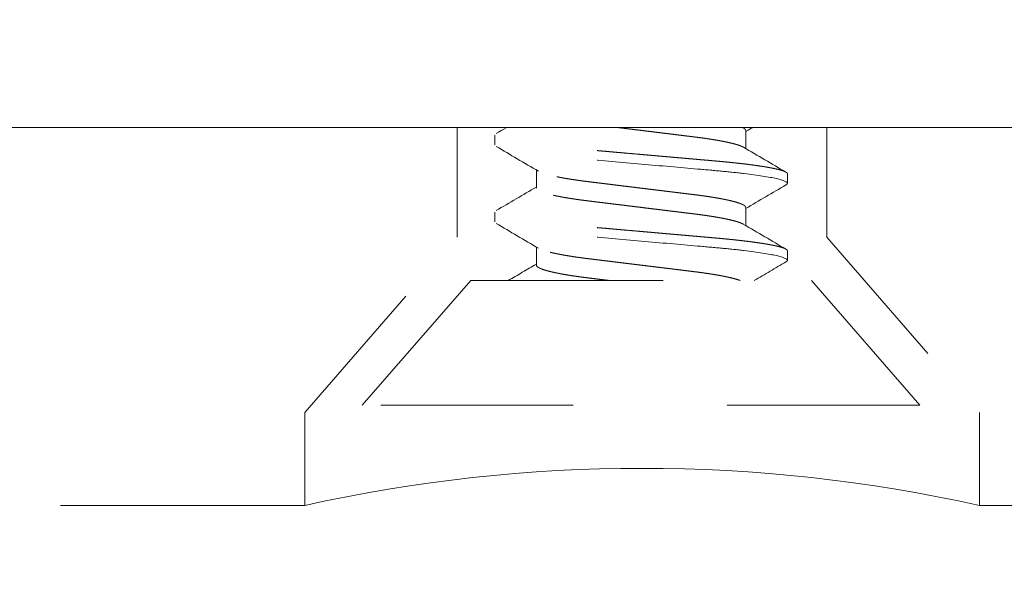
# Model space of a CAD drawing. Units: inches. Extents: x -91 to 811, y -3 to 277.
# Drawn here: x 230 to 231, y 251 to 252 of the extents above; entities that cross this region are included whole.
import ezdxf

# ---------------------------------------------------------------- set-up
doc = ezdxf.new("R2010")
doc.units = ezdxf.units.IN
doc.header["$LTSCALE"] = 0.5
doc.header["$MEASUREMENT"] = 0
doc.set_wipeout_variables(frame=1)
doc.linetypes.add('HIDDEN', pattern=[0.375, 0.25, -0.125])
for name, color, linetype, lineweight in [('Aluminum', 4, 'Continuous', 20), ('GLASS', 5, 'Continuous', 15), ('Hidden', 3, 'HIDDEN', 9), ('RAILINGS', 4, 'Continuous', 20)]:
    doc.layers.add(name, color=color, linetype=linetype, lineweight=lineweight)
doc.layers.add('Hardware', color=2, linetype='Continuous')

# ---------------------------------------------------------------- blocks, each defined once
blk = doc.blocks.new('*U247')
at = {"transparency": 33554687}
blk.add_wipeout([(-0.9375, 0), (0.9375, 0), (0.9375, 4.2978), (-0.9375, 4.2978)], dxfattribs=at).dxf.layer = 'Aluminum'
at = {"layer": 'Aluminum', "transparency": 33554687}
blk.add_lwpolyline([(0.9375, 4.0525), (0.779, 4.0525, 0.109721), (0.341, 4.0525), (-0.341, 4.0525, 0.109721), (-0.779, 4.0525), (-0.9375, 4.0525)], format="xyb", dxfattribs=at)
at = {"layer": 'Hidden', "linetype": 'HIDDEN', "transparency": 33554687}
blk.add_line((0.9375, 4.2978), (-0.9375, 4.2978), dxfattribs=at)
at = {"layer": 'Hidden', "linetype": 'HIDDEN', "ltscale": 0.5, "transparency": 33554687}
blk.add_lwpolyline([(-0.779, 4.0525), (-0.779, 4.11279), (-0.68, 4.22667), (-0.68, 4.2978, -0.022344), (-0.44, 4.2978), (-0.44, 4.22667), (-0.341, 4.11279), (-0.341, 4.0525)], format="xyb", dxfattribs=at)
blk = doc.blocks.new('A$C76656F14')
at = {"layer": 'Hardware', "linetype": 'HIDDEN', "lineweight": 15}
for p, q in [((-0.095, 0.25038), (-0.095, 0.24413)), ((0.06794, 0.241), (0.06794, 0.25278)), ((-0.06794, 0.2285), (-0.06794, 0.21672)), ((0.095, 0.21913), (0.095, 0.22537)), ((-0.095, 0.20038), (-0.095, 0.19412)), ((0.06794, 0.191), (0.06794, 0.20278)), ((-0.06794, 0.1785), (-0.06794, 0.16672)), ((0.095, 0.16913), (0.095, 0.17538)), ((-0.095, 0.15038), (-0.095, 0.14413)), ((0.06794, 0.141), (0.06794, 0.15278)), ((-0.06794, 0.1285), (-0.06794, 0.11672)), ((0.095, 0.11912), (0.095, 0.12537)), ((0.06794, 0.091), (0.06794, 0.10278)), ((-0.095, 0.10037), (-0.095, 0.09412))]:
    blk.add_line(p, q, dxfattribs=at)
at = {"layer": 'Hardware', "linetype": 'HIDDEN', "lineweight": 0}
blk.add_line((0.181, 0), (0.11059, 0.081), dxfattribs=at)
at = {"layer": 'Hardware', "linetype": 'HIDDEN', "lineweight": 15, "flags": 128}
for points in [[(-0.09406, 0.24308), (-0.09442, 0.2433), (-0.09475, 0.24359), (-0.09494, 0.24386), (-0.095, 0.24413), (-0.09493, 0.24441), (-0.0947, 0.24471), (-0.09432, 0.24501), (-0.09379, 0.24533), (-0.09309, 0.24565), (-0.09224, 0.24597), (-0.09128, 0.24629), (-0.09019, 0.2466), (-0.08894, 0.24693), (-0.08756, 0.24725), (-0.08604, 0.24758), (-0.08437, 0.24791), (-0.08258, 0.24824), (-0.08066, 0.24857), (-0.07861, 0.2489), (-0.07644, 0.24922), (-0.07419, 0.24954), (-0.07185, 0.24986), (-0.0694, 0.25018), (-0.06687, 0.25049), (-0.06403, 0.25081), (-0.06111, 0.25114), (-0.05811, 0.25145), (-0.05504, 0.25176), (-0.0519, 0.25206), (-0.04871, 0.25235), (-0.04566, 0.25262), (-0.04252, 0.2529), (-0.03929, 0.25318), (-0.03597, 0.25347), (-0.03258, 0.25377), (-0.02912, 0.25407), (-0.02559, 0.25438), (-0.02201, 0.25469), (-0.01837, 0.25501), (-0.0147, 0.25534), (-0.01105, 0.25566), (-0.00738, 0.25598), (-0.00369, 0.2563), (0, 0.25662), (0.00399, 0.25697), (0.00797, 0.25732), (0.01193, 0.25767), (0.01585, 0.25802), (0.01974, 0.25836), (0.02357, 0.25869), (0.02713, 0.25901), (0.03063, 0.25931), (0.03407, 0.25961), (0.03742, 0.25991), (0.0407, 0.2602), (0.0439, 0.26048), (0.047, 0.26075), (0.05003, 0.26102), (0.05301, 0.26129), (0.05595, 0.26158), (0.05878, 0.26187), (0.06155, 0.26216), (0.06425, 0.26246), (0.06687, 0.26276), (0.0696, 0.2631), (0.07223, 0.26344), (0.07474, 0.26378), (0.07713, 0.26413), (0.07939, 0.26448), (0.08151, 0.26483), (0.08338, 0.26516), (0.08511, 0.26549), (0.08672, 0.26581), (0.08818, 0.26614), (0.0895, 0.26646), (0.09068, 0.26678), (0.09172, 0.2671), (0.09261, 0.26741), (0.09336, 0.26772), (0.09396, 0.26802), (0.09442, 0.2683), (0.09475, 0.26859), (0.09494, 0.26886), (0.095, 0.26913), (0.095, 0.26913)], [(-0.09406, 0.19308), (-0.09442, 0.1933), (-0.09475, 0.19359), (-0.09494, 0.19386), (-0.095, 0.19412), (-0.09493, 0.19441), (-0.0947, 0.19471), (-0.09432, 0.19501), (-0.09379, 0.19533), (-0.09309, 0.19565), (-0.09224, 0.19597), (-0.09128, 0.19629), (-0.09019, 0.1966), (-0.08894, 0.19693), (-0.08756, 0.19725), (-0.08604, 0.19758), (-0.08437, 0.19791), (-0.08258, 0.19824), (-0.08066, 0.19857), (-0.07861, 0.1989), (-0.07644, 0.19922), (-0.07419, 0.19954), (-0.07185, 0.19986), (-0.0694, 0.20018), (-0.06687, 0.20049), (-0.06403, 0.20081), (-0.06111, 0.20114), (-0.05811, 0.20145), (-0.05504, 0.20176), (-0.0519, 0.20206), (-0.04871, 0.20235), (-0.04566, 0.20262), (-0.04252, 0.2029), (-0.03929, 0.20318), (-0.03597, 0.20347), (-0.03258, 0.20377), (-0.02912, 0.20407), (-0.02559, 0.20438), (-0.02201, 0.20469), (-0.01837, 0.20501), (-0.0147, 0.20534), (-0.01105, 0.20566), (-0.00738, 0.20598), (-0.00369, 0.2063), (0, 0.20663), (0.00399, 0.20697), (0.00797, 0.20732), (0.01193, 0.20767), (0.01585, 0.20802), (0.01974, 0.20836), (0.02357, 0.20869), (0.02713, 0.20901), (0.03063, 0.20931), (0.03407, 0.20961), (0.03742, 0.20991), (0.0407, 0.2102), (0.0439, 0.21048), (0.047, 0.21075), (0.05003, 0.21102), (0.05301, 0.21129), (0.05595, 0.21158), (0.05878, 0.21187), (0.06155, 0.21216), (0.06425, 0.21246), (0.06687, 0.21276), (0.0696, 0.2131), (0.07223, 0.21344), (0.07474, 0.21378), (0.07713, 0.21413), (0.07939, 0.21448), (0.08151, 0.21483), (0.08338, 0.21516), (0.08511, 0.21549), (0.08672, 0.21581), (0.08818, 0.21614), (0.0895, 0.21646), (0.09068, 0.21678), (0.09172, 0.2171), (0.09261, 0.21741), (0.09336, 0.21772), (0.09396, 0.21802), (0.09442, 0.2183), (0.09475, 0.21859), (0.09494, 0.21886), (0.095, 0.21913), (0.095, 0.21913)]]:
    blk.add_lwpolyline(points, dxfattribs=at)
at = {"layer": 'Hardware', "linetype": 'HIDDEN', "lineweight": 15}
blk.add_lwpolyline([(-0.181, 0), (0.181, 0), (0.11059, 0.081), (-0.11059, 0.081)], close=True, dxfattribs=at)
for centre, radius, start, end in [((-3.88782, -6.26832), 7.53597, 59.543338, 59.773571), ((3.88782, 6.73782), 7.53597, 239.543338, 239.773571), ((-3.75626, 6.48783), 7.27533, 300.223202, 300.473896), ((3.83205, -6.19779), 7.42536, 120.225734, 120.471365), ((-3.92407, -6.38024), 7.60772, 59.544388, 59.772451), ((3.92407, 6.74974), 7.60772, 239.544388, 239.772451), ((-3.83205, 6.56729), 7.42536, 300.225734, 300.471365), ((3.75626, -6.11833), 7.27533, 120.223202, 120.473896), ((-3.84651, -6.29774), 7.45419, 59.542042, 59.774801), ((3.92407, 6.69974), 7.60772, 239.544388, 239.772451), ((-3.83205, 6.51729), 7.42536, 300.225734, 300.471365), ((3.75626, -6.16833), 7.27533, 120.223202, 120.473896), ((-3.84651, -6.34774), 7.45419, 59.590898, 59.774801), ((3.92407, 6.64974), 7.60772, 239.544388, 239.704043)]:
    blk.add_arc(centre, radius, start, end, dxfattribs=at)
for points, knots in [([(-0.06794, 0.2285), (-0.06792, 0.22861), (-0.06789, 0.22885), (-0.06765, 0.22921), (-0.06726, 0.22958), (-0.06671, 0.22996), (-0.06599, 0.23035), (-0.06512, 0.23074), (-0.06409, 0.23114), (-0.0629, 0.23154), (-0.0616, 0.23194), (-0.06021, 0.23232), (-0.05876, 0.23269), (-0.0572, 0.23306), (-0.05552, 0.23342), (-0.05374, 0.23379), (-0.05186, 0.23415), (-0.04989, 0.23451), (-0.04774, 0.23488), (-0.0454, 0.23525), (-0.04288, 0.23564), (-0.04027, 0.23601), (-0.03759, 0.23638), (-0.03487, 0.23672), (-0.0321, 0.23706), (-0.02926, 0.23741), (-0.02632, 0.23777), (-0.02341, 0.23813), (-0.02053, 0.23848), (-0.01771, 0.23883), (-0.01484, 0.23918), (-0.01192, 0.23954), (-0.00897, 0.2399), (-0.006, 0.24026), (-0.003, 0.24063), (-0.00005, 0.24099), (0.00285, 0.24135), (0.0057, 0.2417), (0.00853, 0.24205), (0.01134, 0.24239), (0.01412, 0.24273), (0.01702, 0.24309), (0.02003, 0.24346), (0.02314, 0.24384), (0.02617, 0.24421), (0.02913, 0.24457), (0.03201, 0.24493), (0.03483, 0.24527), (0.03757, 0.24562), (0.04025, 0.24598), (0.04286, 0.24636), (0.0454, 0.24675), (0.04771, 0.24712), (0.04979, 0.24747), (0.05167, 0.24781), (0.05347, 0.24816), (0.05517, 0.2485), (0.05679, 0.24885), (0.0584, 0.24922), (0.05997, 0.24961), (0.06148, 0.25003), (0.06283, 0.25043), (0.06399, 0.25082), (0.06496, 0.2512), (0.06576, 0.25155), (0.0663, 0.25181), (0.06653, 0.25196), (0.06659, 0.25199)], [0, 0, 0, 0, 0.016065, 0.03232, 0.048752, 0.065341, 0.082071, 0.09862, 0.115267, 0.131992, 0.148774, 0.16379, 0.17882, 0.193849, 0.208862, 0.223844, 0.23878, 0.253656, 0.268457, 0.285227, 0.301863, 0.318346, 0.334659, 0.350785, 0.36652, 0.382423, 0.398501, 0.414738, 0.429356, 0.444075, 0.458881, 0.473761, 0.4887, 0.503685, 0.518699, 0.533729, 0.548012, 0.562282, 0.576526, 0.590731, 0.604886, 0.618977, 0.635486, 0.651872, 0.668117, 0.684204, 0.700439, 0.716497, 0.732656, 0.749004, 0.765522, 0.782193, 0.799, 0.813064, 0.827196, 0.841384, 0.855615, 0.869877, 0.884156, 0.900991, 0.917811, 0.934595, 0.951323, 0.966195, 0.980991, 0.995698, 1, 1, 1, 1]), ([(-0.06659, 0.21751), (-0.06639, 0.21762), (-0.06596, 0.21786), (-0.06511, 0.21824), (-0.06409, 0.21864), (-0.0629, 0.21904), (-0.0616, 0.21944), (-0.06021, 0.21982), (-0.05876, 0.22019), (-0.0572, 0.22056), (-0.05552, 0.22092), (-0.05374, 0.22129), (-0.05186, 0.22165), (-0.04989, 0.22201), (-0.04774, 0.22238), (-0.0454, 0.22275), (-0.04288, 0.22314), (-0.04027, 0.22351), (-0.03759, 0.22388), (-0.03487, 0.22422), (-0.0321, 0.22456), (-0.02926, 0.22491), (-0.02632, 0.22527), (-0.02341, 0.22563), (-0.02053, 0.22598), (-0.01771, 0.22633), (-0.01484, 0.22668), (-0.01192, 0.22704), (-0.00897, 0.2274), (-0.006, 0.22776), (-0.003, 0.22813), (-0.00005, 0.22849), (0.00285, 0.22885), (0.0057, 0.2292), (0.00853, 0.22955), (0.01134, 0.22989), (0.01412, 0.23023), (0.01702, 0.23059), (0.02003, 0.23096), (0.02314, 0.23134), (0.02617, 0.23171), (0.02913, 0.23207), (0.03201, 0.23243), (0.03483, 0.23277), (0.03757, 0.23312), (0.04025, 0.23348), (0.04286, 0.23386), (0.0454, 0.23425), (0.04771, 0.23462), (0.04979, 0.23497), (0.05167, 0.23531), (0.05347, 0.23566), (0.05517, 0.236), (0.05679, 0.23635), (0.0584, 0.23672), (0.05997, 0.23711), (0.06148, 0.23753), (0.06283, 0.23793), (0.06399, 0.23832), (0.06496, 0.2387), (0.06577, 0.23905), (0.06644, 0.23939), (0.067, 0.23973), (0.06742, 0.24006), (0.06772, 0.24038), (0.0679, 0.2407), (0.06793, 0.2409), (0.06794, 0.241)], [0, 0, 0, 0, 0.01462, 0.031169, 0.047815, 0.06454, 0.081321, 0.096337, 0.111367, 0.126396, 0.141409, 0.156391, 0.171327, 0.186203, 0.201004, 0.217774, 0.23441, 0.250893, 0.267205, 0.283331, 0.299066, 0.314969, 0.331046, 0.347283, 0.361901, 0.37662, 0.391426, 0.406306, 0.421245, 0.43623, 0.451244, 0.466273, 0.480556, 0.494826, 0.50907, 0.523276, 0.53743, 0.551521, 0.56803, 0.584416, 0.600661, 0.616747, 0.632982, 0.64904, 0.665199, 0.681546, 0.698064, 0.714736, 0.731543, 0.745606, 0.759738, 0.773926, 0.788157, 0.802419, 0.816698, 0.833532, 0.850352, 0.867136, 0.883864, 0.898736, 0.913532, 0.928239, 0.942844, 0.957335, 0.971698, 0.985923, 1, 1, 1, 1]), ([(-0.095, 0.20038), (-0.095, 0.20128), (-0.09269, 0.20233), (-0.08306, 0.20453), (-0.07575, 0.20568), (-0.06243, 0.20726), (-0.05761, 0.20777), (-0.04756, 0.20872), (-0.04234, 0.20916), (-0.02542, 0.21065), (-0.01273, 0.21176), (0.01273, 0.21399), (0.02542, 0.2151), (0.04234, 0.21659), (0.04756, 0.21703), (0.05761, 0.21798), (0.06243, 0.21849), (0.07575, 0.22007), (0.08306, 0.22122), (0.09269, 0.22342), (0.095, 0.22447), (0.095, 0.22537)], [0, 0, 0, 0, 0.125, 0.125, 0.25, 0.25, 0.3125, 0.3125, 0.375, 0.375, 0.5, 0.5, 0.625, 0.625, 0.6875, 0.6875, 0.75, 0.75, 0.875, 0.875, 1, 1, 1, 1]), ([(0.095, 0.22537), (0.09499, 0.22547), (0.09496, 0.22566), (0.09472, 0.22596), (0.09443, 0.22621), (0.09415, 0.22637), (0.09405, 0.22642)], [0, 0, 0, 0, 0.281403, 0.565606, 0.852421, 1, 1, 1, 1]), ([(-0.06794, 0.1785), (-0.06792, 0.17861), (-0.06789, 0.17885), (-0.06765, 0.17921), (-0.06726, 0.17958), (-0.06671, 0.17996), (-0.06599, 0.18035), (-0.06512, 0.18074), (-0.06409, 0.18114), (-0.0629, 0.18154), (-0.0616, 0.18194), (-0.06021, 0.18232), (-0.05876, 0.18269), (-0.0572, 0.18306), (-0.05552, 0.18342), (-0.05374, 0.18379), (-0.05186, 0.18415), (-0.04989, 0.18451), (-0.04774, 0.18488), (-0.0454, 0.18525), (-0.04288, 0.18564), (-0.04027, 0.18601), (-0.03759, 0.18638), (-0.03487, 0.18672), (-0.0321, 0.18706), (-0.02926, 0.18741), (-0.02632, 0.18777), (-0.02341, 0.18813), (-0.02053, 0.18848), (-0.01771, 0.18883), (-0.01484, 0.18918), (-0.01192, 0.18954), (-0.00897, 0.1899), (-0.006, 0.19026), (-0.003, 0.19063), (-0.00005, 0.19099), (0.00285, 0.19135), (0.0057, 0.1917), (0.00853, 0.19205), (0.01134, 0.19239), (0.01412, 0.19273), (0.01702, 0.19309), (0.02003, 0.19346), (0.02314, 0.19384), (0.02617, 0.19421), (0.02913, 0.19457), (0.03201, 0.19493), (0.03483, 0.19527), (0.03757, 0.19562), (0.04025, 0.19598), (0.04286, 0.19636), (0.0454, 0.19675), (0.04771, 0.19712), (0.04979, 0.19747), (0.05167, 0.19781), (0.05347, 0.19816), (0.05517, 0.1985), (0.05679, 0.19885), (0.0584, 0.19922), (0.05997, 0.19961), (0.06148, 0.20003), (0.06283, 0.20043), (0.06399, 0.20082), (0.06496, 0.2012), (0.06576, 0.20155), (0.0663, 0.20181), (0.06653, 0.20196), (0.06659, 0.20199)], [0, 0, 0, 0, 0.016065, 0.03232, 0.048752, 0.065342, 0.082072, 0.098621, 0.115268, 0.131992, 0.148774, 0.16379, 0.17882, 0.193849, 0.208862, 0.223844, 0.238781, 0.253657, 0.268458, 0.285228, 0.301864, 0.318347, 0.33466, 0.350786, 0.366521, 0.382424, 0.398502, 0.414739, 0.429357, 0.444076, 0.458882, 0.473762, 0.488702, 0.503686, 0.518701, 0.53373, 0.548013, 0.562283, 0.576528, 0.590733, 0.604888, 0.618979, 0.635488, 0.651874, 0.668119, 0.684206, 0.700441, 0.716499, 0.732659, 0.749006, 0.765524, 0.782196, 0.799003, 0.813067, 0.827199, 0.841386, 0.855618, 0.869879, 0.884159, 0.900993, 0.917813, 0.934598, 0.951326, 0.966198, 0.980994, 0.995702, 1, 1, 1, 1]), ([(-0.06659, 0.16751), (-0.06639, 0.16762), (-0.06596, 0.16786), (-0.06511, 0.16824), (-0.06409, 0.16864), (-0.0629, 0.16904), (-0.0616, 0.16944), (-0.06021, 0.16982), (-0.05876, 0.17019), (-0.0572, 0.17056), (-0.05552, 0.17092), (-0.05374, 0.17129), (-0.05186, 0.17165), (-0.04989, 0.17201), (-0.04774, 0.17238), (-0.0454, 0.17275), (-0.04288, 0.17314), (-0.04027, 0.17351), (-0.03759, 0.17388), (-0.03487, 0.17422), (-0.0321, 0.17456), (-0.02926, 0.17491), (-0.02632, 0.17527), (-0.02341, 0.17563), (-0.02053, 0.17598), (-0.01771, 0.17633), (-0.01484, 0.17668), (-0.01192, 0.17704), (-0.00897, 0.1774), (-0.006, 0.17776), (-0.003, 0.17813), (-0.00005, 0.17849), (0.00285, 0.17885), (0.0057, 0.1792), (0.00853, 0.17955), (0.01134, 0.17989), (0.01412, 0.18023), (0.01702, 0.18059), (0.02003, 0.18096), (0.02314, 0.18134), (0.02617, 0.18171), (0.02913, 0.18207), (0.03201, 0.18243), (0.03483, 0.18277), (0.03757, 0.18312), (0.04025, 0.18348), (0.04286, 0.18386), (0.0454, 0.18425), (0.04771, 0.18462), (0.04979, 0.18497), (0.05167, 0.18531), (0.05347, 0.18566), (0.05517, 0.186), (0.05679, 0.18635), (0.0584, 0.18672), (0.05997, 0.18711), (0.06148, 0.18753), (0.06283, 0.18793), (0.06399, 0.18832), (0.06496, 0.1887), (0.06577, 0.18905), (0.06644, 0.18939), (0.067, 0.18973), (0.06742, 0.19006), (0.06772, 0.19038), (0.0679, 0.1907), (0.06793, 0.1909), (0.06794, 0.191)], [0, 0, 0, 0, 0.014614, 0.031163, 0.047809, 0.064534, 0.081316, 0.096332, 0.111362, 0.126391, 0.141404, 0.156386, 0.171322, 0.186198, 0.200999, 0.217769, 0.234405, 0.250888, 0.267201, 0.283327, 0.299061, 0.314964, 0.331042, 0.347279, 0.361897, 0.376616, 0.391422, 0.406302, 0.421242, 0.436226, 0.45124, 0.46627, 0.480553, 0.494823, 0.509067, 0.523273, 0.537427, 0.551518, 0.568027, 0.584413, 0.600658, 0.616745, 0.63298, 0.649038, 0.665197, 0.681544, 0.698063, 0.714734, 0.731541, 0.745605, 0.759737, 0.773924, 0.788156, 0.802417, 0.816697, 0.833531, 0.850351, 0.867135, 0.883863, 0.898735, 0.913532, 0.928239, 0.942844, 0.957334, 0.971698, 0.985923, 1, 1, 1, 1]), ([(-0.095, 0.15038), (-0.09499, 0.15047), (-0.09496, 0.15066), (-0.09472, 0.15096), (-0.09435, 0.15126), (-0.09381, 0.15158), (-0.09312, 0.1519), (-0.09228, 0.15222), (-0.09131, 0.15254), (-0.09021, 0.15285), (-0.08897, 0.15318), (-0.08758, 0.1535), (-0.08606, 0.15383), (-0.0844, 0.15416), (-0.0826, 0.15449), (-0.08068, 0.15482), (-0.07863, 0.15515), (-0.07647, 0.15547), (-0.07422, 0.15579), (-0.07187, 0.15611), (-0.06942, 0.15643), (-0.06682, 0.15674), (-0.06406, 0.15706), (-0.06114, 0.15739), (-0.05813, 0.1577), (-0.05506, 0.15801), (-0.05193, 0.15831), (-0.04879, 0.1586), (-0.04566, 0.15887), (-0.04252, 0.15915), (-0.03929, 0.15943), (-0.03597, 0.15972), (-0.03258, 0.16002), (-0.02912, 0.16032), (-0.02559, 0.16063), (-0.02201, 0.16094), (-0.01837, 0.16126), (-0.01472, 0.16158), (-0.01105, 0.16191), (-0.00738, 0.16223), (-0.00369, 0.16255), (0.0001, 0.16288), (0.00399, 0.16322), (0.00797, 0.16357), (0.01193, 0.16392), (0.01585, 0.16427), (0.01974, 0.16461), (0.0235, 0.16494), (0.02713, 0.16526), (0.03063, 0.16556), (0.03407, 0.16586), (0.03742, 0.16616), (0.0407, 0.16645), (0.0439, 0.16673), (0.04701, 0.167), (0.05005, 0.16727), (0.05304, 0.16754), (0.05596, 0.16783), (0.0588, 0.16812), (0.06157, 0.16841), (0.06427, 0.16871), (0.06696, 0.16902), (0.06963, 0.16935), (0.07225, 0.16969), (0.07477, 0.17003), (0.07715, 0.17038), (0.07941, 0.17073), (0.08149, 0.17107), (0.0834, 0.17141), (0.08514, 0.17174), (0.08674, 0.17206), (0.0882, 0.17239), (0.08952, 0.17271), (0.0907, 0.17303), (0.09174, 0.17335), (0.09263, 0.17366), (0.09338, 0.17397), (0.09398, 0.17426), (0.09444, 0.17455), (0.09477, 0.17484), (0.09496, 0.17511), (0.09502, 0.17538), (0.09495, 0.17566), (0.09472, 0.17596), (0.09443, 0.17621), (0.09415, 0.17637), (0.09405, 0.17642)], [0, 0, 0, 0, 0.012, 0.02412, 0.036352, 0.048686, 0.061113, 0.073625, 0.085491, 0.097414, 0.109386, 0.121397, 0.133438, 0.1455, 0.157573, 0.169648, 0.181715, 0.193764, 0.205571, 0.217344, 0.229073, 0.24075, 0.253291, 0.265752, 0.278122, 0.290394, 0.302556, 0.314603, 0.325888, 0.337264, 0.348743, 0.360317, 0.37198, 0.383723, 0.395539, 0.407419, 0.419354, 0.431336, 0.44314, 0.454971, 0.466821, 0.478679, 0.491485, 0.504279, 0.51705, 0.529787, 0.542479, 0.555115, 0.566968, 0.578753, 0.590462, 0.602088, 0.613621, 0.625056, 0.636386, 0.647682, 0.659083, 0.670585, 0.681973, 0.693445, 0.704992, 0.716609, 0.729221, 0.741893, 0.754614, 0.767374, 0.78016, 0.792963, 0.805038, 0.817108, 0.829162, 0.841191, 0.853186, 0.865138, 0.877037, 0.888875, 0.900643, 0.912333, 0.92373, 0.935038, 0.94625, 0.957359, 0.969359, 0.981479, 0.99371, 1, 1, 1, 1]), ([(-0.095, 0.14413), (-0.095, 0.14503), (-0.09269, 0.14608), (-0.08306, 0.14828), (-0.07575, 0.14943), (-0.06243, 0.15101), (-0.05761, 0.15152), (-0.04756, 0.15247), (-0.04234, 0.15291), (-0.02542, 0.1544), (-0.01273, 0.15551), (0.01273, 0.15774), (0.02542, 0.15885), (0.04234, 0.16034), (0.04756, 0.16078), (0.05761, 0.16173), (0.06243, 0.16224), (0.07575, 0.16382), (0.08306, 0.16497), (0.09269, 0.16717), (0.095, 0.16822), (0.095, 0.16913)], [0, 0, 0, 0, 0.125, 0.125, 0.25, 0.25, 0.3125, 0.3125, 0.375, 0.375, 0.5, 0.5, 0.625, 0.625, 0.6875, 0.6875, 0.75, 0.75, 0.875, 0.875, 1, 1, 1, 1]), ([(-0.06794, 0.1285), (-0.06792, 0.12861), (-0.06789, 0.12885), (-0.06765, 0.12921), (-0.06726, 0.12958), (-0.06671, 0.12996), (-0.06599, 0.13035), (-0.06512, 0.13074), (-0.06409, 0.13114), (-0.0629, 0.13154), (-0.0616, 0.13194), (-0.06021, 0.13232), (-0.05876, 0.13269), (-0.0572, 0.13306), (-0.05552, 0.13342), (-0.05374, 0.13379), (-0.05186, 0.13415), (-0.04989, 0.13451), (-0.04774, 0.13488), (-0.0454, 0.13525), (-0.04288, 0.13564), (-0.04027, 0.13601), (-0.03759, 0.13638), (-0.03487, 0.13672), (-0.0321, 0.13706), (-0.02926, 0.13741), (-0.02632, 0.13777), (-0.02341, 0.13813), (-0.02053, 0.13848), (-0.01771, 0.13883), (-0.01484, 0.13918), (-0.01192, 0.13954), (-0.00897, 0.1399), (-0.006, 0.14026), (-0.003, 0.14063), (-0.00005, 0.14099), (0.00285, 0.14135), (0.0057, 0.1417), (0.00853, 0.14205), (0.01134, 0.14239), (0.01412, 0.14273), (0.01702, 0.14309), (0.02003, 0.14346), (0.02314, 0.14384), (0.02617, 0.14421), (0.02913, 0.14457), (0.03201, 0.14493), (0.03483, 0.14527), (0.03757, 0.14562), (0.04025, 0.14598), (0.04286, 0.14636), (0.0454, 0.14675), (0.04771, 0.14712), (0.04979, 0.14747), (0.05167, 0.14781), (0.05347, 0.14816), (0.05517, 0.1485), (0.05679, 0.14885), (0.0584, 0.14922), (0.05997, 0.14961), (0.06148, 0.15003), (0.06283, 0.15043), (0.06399, 0.15082), (0.06496, 0.1512), (0.06576, 0.15155), (0.0663, 0.15181), (0.06653, 0.15196), (0.06659, 0.15199)], [0, 0, 0, 0, 0.016064, 0.03232, 0.048752, 0.065341, 0.082071, 0.09862, 0.115267, 0.131991, 0.148773, 0.163789, 0.178819, 0.193848, 0.208861, 0.223843, 0.238779, 0.253655, 0.268456, 0.285226, 0.301862, 0.318345, 0.334658, 0.350784, 0.366519, 0.382422, 0.3985, 0.414736, 0.429355, 0.444073, 0.45888, 0.47376, 0.488699, 0.503683, 0.518698, 0.533727, 0.54801, 0.56228, 0.576524, 0.59073, 0.604884, 0.618975, 0.635485, 0.65187, 0.668115, 0.684202, 0.700437, 0.716495, 0.732654, 0.749001, 0.76552, 0.782191, 0.798998, 0.813062, 0.827194, 0.841381, 0.855612, 0.869874, 0.884154, 0.900988, 0.917808, 0.934592, 0.95132, 0.966192, 0.980988, 0.995696, 1, 1, 1, 1]), ([(-0.09406, 0.14308), (-0.09419, 0.14315), (-0.09447, 0.14332), (-0.09476, 0.14359), (-0.09496, 0.14386), (-0.09499, 0.14404), (-0.095, 0.14413)], [0, 0, 0, 0, 0.211366, 0.476558, 0.739485, 1, 1, 1, 1]), ([(-0.06659, 0.11751), (-0.06639, 0.11762), (-0.06596, 0.11786), (-0.06511, 0.11824), (-0.06409, 0.11864), (-0.0629, 0.11904), (-0.0616, 0.11944), (-0.06021, 0.11982), (-0.05876, 0.12019), (-0.0572, 0.12056), (-0.05552, 0.12092), (-0.05374, 0.12129), (-0.05186, 0.12165), (-0.04989, 0.12201), (-0.04774, 0.12238), (-0.0454, 0.12275), (-0.04288, 0.12314), (-0.04027, 0.12351), (-0.03759, 0.12388), (-0.03487, 0.12422), (-0.0321, 0.12456), (-0.02926, 0.12491), (-0.02632, 0.12527), (-0.02341, 0.12563), (-0.02053, 0.12598), (-0.01771, 0.12633), (-0.01484, 0.12668), (-0.01192, 0.12704), (-0.00897, 0.1274), (-0.006, 0.12776), (-0.003, 0.12813), (-0.00005, 0.12849), (0.00285, 0.12885), (0.0057, 0.1292), (0.00853, 0.12955), (0.01134, 0.12989), (0.01412, 0.13023), (0.01702, 0.13059), (0.02003, 0.13096), (0.02314, 0.13134), (0.02617, 0.13171), (0.02913, 0.13207), (0.03201, 0.13243), (0.03483, 0.13277), (0.03757, 0.13312), (0.04025, 0.13348), (0.04286, 0.13386), (0.0454, 0.13425), (0.04771, 0.13462), (0.04979, 0.13497), (0.05167, 0.13531), (0.05347, 0.13566), (0.05517, 0.136), (0.05679, 0.13635), (0.0584, 0.13672), (0.05997, 0.13711), (0.06148, 0.13753), (0.06283, 0.13793), (0.06399, 0.13832), (0.06496, 0.1387), (0.06577, 0.13905), (0.06644, 0.13939), (0.067, 0.13973), (0.06742, 0.14006), (0.06772, 0.14038), (0.0679, 0.1407), (0.06793, 0.1409), (0.06794, 0.141)], [0, 0, 0, 0, 0.014614, 0.031163, 0.047809, 0.064534, 0.081316, 0.096332, 0.111362, 0.126391, 0.141404, 0.156386, 0.171322, 0.186198, 0.200999, 0.217769, 0.234405, 0.250888, 0.267201, 0.283327, 0.299061, 0.314964, 0.331042, 0.347279, 0.361897, 0.376616, 0.391422, 0.406302, 0.421242, 0.436226, 0.45124, 0.46627, 0.480553, 0.494823, 0.509067, 0.523273, 0.537427, 0.551518, 0.568027, 0.584413, 0.600658, 0.616745, 0.63298, 0.649038, 0.665197, 0.681544, 0.698063, 0.714734, 0.731541, 0.745605, 0.759737, 0.773924, 0.788156, 0.802417, 0.816697, 0.833531, 0.850351, 0.867135, 0.883863, 0.898735, 0.913532, 0.928239, 0.942844, 0.957334, 0.971698, 0.985923, 1, 1, 1, 1]), ([(-0.095, 0.10037), (-0.09499, 0.10047), (-0.09496, 0.10066), (-0.09472, 0.10096), (-0.09435, 0.10126), (-0.09381, 0.10158), (-0.09312, 0.1019), (-0.09228, 0.10222), (-0.09131, 0.10254), (-0.09021, 0.10285), (-0.08897, 0.10318), (-0.08758, 0.1035), (-0.08606, 0.10383), (-0.0844, 0.10416), (-0.0826, 0.10449), (-0.08068, 0.10482), (-0.07863, 0.10515), (-0.07647, 0.10547), (-0.07422, 0.10579), (-0.07187, 0.10611), (-0.06942, 0.10643), (-0.06682, 0.10674), (-0.06406, 0.10706), (-0.06114, 0.10739), (-0.05813, 0.1077), (-0.05506, 0.10801), (-0.05193, 0.10831), (-0.04879, 0.1086), (-0.04566, 0.10887), (-0.04252, 0.10915), (-0.03929, 0.10943), (-0.03597, 0.10972), (-0.03258, 0.11002), (-0.02912, 0.11032), (-0.02559, 0.11063), (-0.02201, 0.11094), (-0.01837, 0.11126), (-0.01472, 0.11158), (-0.01105, 0.11191), (-0.00738, 0.11223), (-0.00369, 0.11255), (0.0001, 0.11288), (0.00399, 0.11322), (0.00797, 0.11357), (0.01193, 0.11392), (0.01585, 0.11427), (0.01974, 0.11461), (0.0235, 0.11494), (0.02713, 0.11526), (0.03063, 0.11556), (0.03407, 0.11586), (0.03742, 0.11616), (0.0407, 0.11645), (0.0439, 0.11673), (0.04701, 0.117), (0.05005, 0.11727), (0.05304, 0.11754), (0.05596, 0.11783), (0.0588, 0.11812), (0.06157, 0.11841), (0.06427, 0.11871), (0.06696, 0.11902), (0.06963, 0.11935), (0.07225, 0.11969), (0.07477, 0.12003), (0.07715, 0.12038), (0.07941, 0.12073), (0.08149, 0.12107), (0.0834, 0.12141), (0.08514, 0.12174), (0.08674, 0.12206), (0.0882, 0.12239), (0.08952, 0.12271), (0.0907, 0.12303), (0.09174, 0.12335), (0.09263, 0.12366), (0.09338, 0.12397), (0.09398, 0.12426), (0.09444, 0.12455), (0.09477, 0.12484), (0.09496, 0.12511), (0.09502, 0.12538), (0.09495, 0.12566), (0.09472, 0.12596), (0.09443, 0.12621), (0.09415, 0.12637), (0.09405, 0.12642)], [0, 0, 0, 0, 0.012, 0.02412, 0.036352, 0.048686, 0.061113, 0.073625, 0.085491, 0.097414, 0.109386, 0.121397, 0.133438, 0.1455, 0.157573, 0.169648, 0.181715, 0.193764, 0.205571, 0.217344, 0.229073, 0.24075, 0.253291, 0.265752, 0.278122, 0.290394, 0.302556, 0.314603, 0.325888, 0.337264, 0.348743, 0.360317, 0.37198, 0.383723, 0.395539, 0.407419, 0.419354, 0.431336, 0.44314, 0.454971, 0.466821, 0.478679, 0.491485, 0.504279, 0.51705, 0.529787, 0.542479, 0.555115, 0.566968, 0.578753, 0.590462, 0.602088, 0.613621, 0.625056, 0.636386, 0.647682, 0.659083, 0.670585, 0.681973, 0.693445, 0.704992, 0.716609, 0.729221, 0.741893, 0.754614, 0.767374, 0.78016, 0.792963, 0.805038, 0.817108, 0.829162, 0.841191, 0.853186, 0.865138, 0.877037, 0.888875, 0.900643, 0.912333, 0.92373, 0.935038, 0.94625, 0.957359, 0.969359, 0.981479, 0.99371, 1, 1, 1, 1]), ([(-0.095, 0.09412), (-0.095, 0.09503), (-0.09269, 0.09608), (-0.08306, 0.09828), (-0.07575, 0.09943), (-0.06243, 0.10101), (-0.05761, 0.10152), (-0.04756, 0.10247), (-0.04234, 0.10291), (-0.02542, 0.1044), (-0.01273, 0.10551), (0.01273, 0.10774), (0.02542, 0.10885), (0.04234, 0.11034), (0.04756, 0.11078), (0.05761, 0.11173), (0.06243, 0.11224), (0.07575, 0.11382), (0.08306, 0.11497), (0.09269, 0.11717), (0.095, 0.11822), (0.095, 0.11912)], [0, 0, 0, 0, 0.125, 0.125, 0.25, 0.25, 0.3125, 0.3125, 0.375, 0.375, 0.5, 0.5, 0.625, 0.625, 0.6875, 0.6875, 0.75, 0.75, 0.875, 0.875, 1, 1, 1, 1]), ([(-0.06444, 0.081), (-0.06432, 0.08105), (-0.06383, 0.08123), (-0.0629, 0.08154), (-0.0616, 0.08194), (-0.06021, 0.08232), (-0.05876, 0.08269), (-0.0572, 0.08306), (-0.05552, 0.08342), (-0.05374, 0.08379), (-0.05186, 0.08415), (-0.04989, 0.08451), (-0.04774, 0.08488), (-0.0454, 0.08525), (-0.04288, 0.08564), (-0.04027, 0.08601), (-0.03759, 0.08638), (-0.03487, 0.08672), (-0.0321, 0.08706), (-0.02926, 0.08741), (-0.02632, 0.08777), (-0.02341, 0.08813), (-0.02053, 0.08848), (-0.01771, 0.08883), (-0.01484, 0.08918), (-0.01192, 0.08954), (-0.00897, 0.0899), (-0.006, 0.09026), (-0.003, 0.09063), (-0.00005, 0.09099), (0.00285, 0.09135), (0.0057, 0.0917), (0.00853, 0.09205), (0.01134, 0.09239), (0.01412, 0.09273), (0.01702, 0.09309), (0.02003, 0.09346), (0.02314, 0.09384), (0.02617, 0.09421), (0.02913, 0.09457), (0.03201, 0.09493), (0.03483, 0.09527), (0.03757, 0.09562), (0.04025, 0.09598), (0.04286, 0.09636), (0.0454, 0.09675), (0.04771, 0.09712), (0.04979, 0.09747), (0.05167, 0.09781), (0.05347, 0.09816), (0.05517, 0.0985), (0.05679, 0.09885), (0.0584, 0.09922), (0.05997, 0.09961), (0.06148, 0.10003), (0.06283, 0.10043), (0.06399, 0.10082), (0.06496, 0.1012), (0.06576, 0.10155), (0.0663, 0.10181), (0.06653, 0.10196), (0.06659, 0.10199)], [0.1094536, 0.1094536, 0.1094536, 0.1094536, 0.1152668, 0.1319913, 0.1487733, 0.163789, 0.178819, 0.193848, 0.2088611, 0.2238431, 0.2387793, 0.2536551, 0.2684564, 0.2852265, 0.3018623, 0.3183453, 0.3346581, 0.3507844, 0.3665186, 0.3824217, 0.3984996, 0.4147365, 0.4293546, 0.4440734, 0.4588797, 0.4737596, 0.4886989, 0.5036833, 0.5186977, 0.5337272, 0.5480102, 0.5622801, 0.5765243, 0.5907298, 0.6048842, 0.6189752, 0.6354845, 0.6518704, 0.6681151, 0.6842017, 0.700437, 0.7164947, 0.7326543, 0.7490014, 0.7655196, 0.7821913, 0.7989978, 0.8130618, 0.8271937, 0.8413814, 0.8556124, 0.8698742, 0.8841537, 0.9009881, 0.917808, 0.9345923, 0.9513203, 0.966192, 0.9809884, 0.9956957, 1, 1, 1, 1]), ([(-0.09406, 0.09308), (-0.09419, 0.09315), (-0.09447, 0.09332), (-0.09476, 0.09359), (-0.09496, 0.09386), (-0.09499, 0.09404), (-0.095, 0.09412)], [0, 0, 0, 0, 0.211366, 0.476558, 0.739485, 1, 1, 1, 1]), ([(0.02038, 0.081), (0.02131, 0.08111), (0.02325, 0.08135), (0.02617, 0.08171), (0.02913, 0.08207), (0.03201, 0.08243), (0.03483, 0.08277), (0.03757, 0.08312), (0.04025, 0.08348), (0.04286, 0.08386), (0.0454, 0.08424), (0.04771, 0.08462), (0.04979, 0.08497), (0.05167, 0.08531), (0.05347, 0.08566), (0.05517, 0.086), (0.05679, 0.08635), (0.0584, 0.08672), (0.05997, 0.08711), (0.06148, 0.08753), (0.06283, 0.08793), (0.06399, 0.08832), (0.06496, 0.0887), (0.06577, 0.08905), (0.06644, 0.08939), (0.067, 0.08973), (0.06742, 0.09006), (0.06772, 0.09038), (0.0679, 0.0907), (0.06793, 0.0909), (0.06794, 0.091)], [0.5698438, 0.5698438, 0.5698438, 0.5698438, 0.5844134, 0.6006581, 0.6167446, 0.63298, 0.6490377, 0.6651973, 0.6815444, 0.6980626, 0.7147343, 0.7315409, 0.7456049, 0.7597368, 0.7739245, 0.7881555, 0.8024173, 0.8166969, 0.8335312, 0.8503511, 0.8671355, 0.8838635, 0.8987352, 0.9135316, 0.9282389, 0.942844, 0.9573342, 0.9716977, 0.9859232, 1, 1, 1, 1])]:
    blk.add_open_spline(points, degree=3, knots=knots, dxfattribs=at)

msp = doc.modelspace()

# ---------------------------------------------------------------- linework, layer by layer
at = {"layer": 'GLASS', "linetype": 'HIDDEN', "transparency": 33554687}
msp.add_lwpolyline([(184.13306, 252.61396), (184.13306, 220.88741), (230.59307, 220.88741), (230.59307, 252.61396)], dxfattribs=at)

# ---------------------------------------------------------------- next in the draw order: block references
at = {"layer": 'RAILINGS', "transparency": 33554687}
msp.add_blockref('*U247', (231.36307, 247.31616), dxfattribs=at)

# ---------------------------------------------------------------- next in the draw order: block references
at = {"layer": 'Hardware', "transparency": 33554687, "xscale": -1}
msp.add_blockref('A$C76656F14', (230.80241, 251.43362), dxfattribs=at)

# ---------------------------------------------------------------- next in the draw order: wipeouts: each hides what was drawn before it
at = {"color": 251, "transparency": 33554687}
msp.add_wipeout([(230.17557, 252.61396), (230.17557, 251.61403), (232.55057, 251.61403), (232.55106, 252.61396)], dxfattribs=at)

# ---------------------------------------------------------------- next in the draw order: linework, layer by layer
at = {"layer": 'RAILINGS', "transparency": 33554687}
msp.add_lwpolyline([(284.05789, 252.61396), (134.17557, 252.61396), (134.17557, 251.61403), (284.05789, 251.61403)], close=True, dxfattribs=at)

doc.saveas('drawing.dxf')
